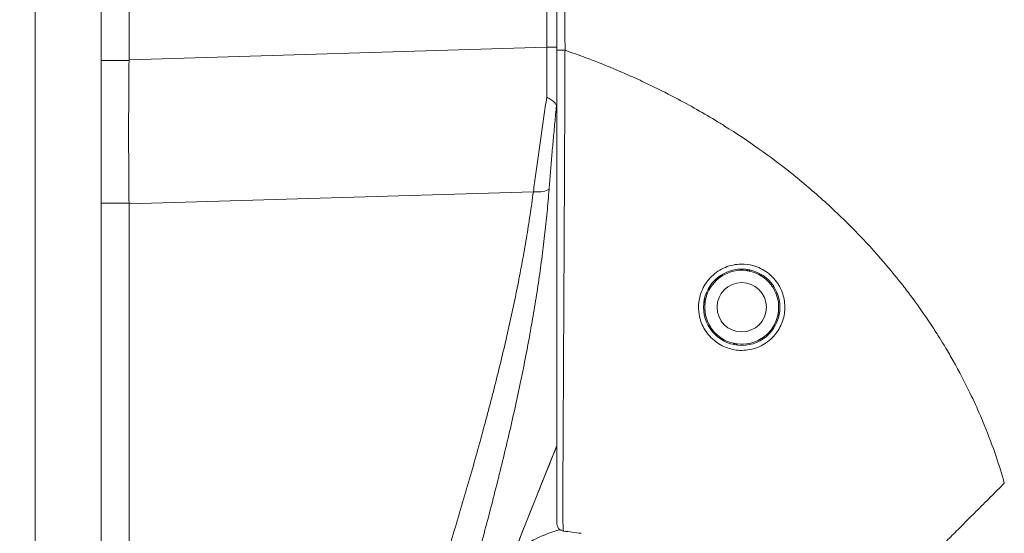
# Model space of a CAD drawing. Units: inches. Extents: x 5 to 232, y 4 to 136.
# Drawn here: x 20 to 22, y 82 to 83 of the extents above; entities that cross this region are included whole.
import ezdxf

# ---------------------------------------------------------------- set-up
doc = ezdxf.new("R2010")
doc.units = ezdxf.units.IN
doc.header["$LTSCALE"] = 14
doc.header["$MEASUREMENT"] = 0
for name, color, linetype, lineweight in [('Dimension (ANSI)', 7, 'Continuous', 5), ('Visible (ANSI)', 7, 'Continuous', 5), ('Visible Narrow (ANSI)', 7, 'Continuous', 5)]:
    doc.layers.add(name, color=color, linetype=linetype, lineweight=lineweight)
doc.styles.add('TAHOMA', font='tahoma.ttf')
doc.dimstyles.new('Default (ANSI)', dxfattribs={"dimscale": 14, "dimtxt": 0.07, "dimasz": 0.098425, "dimexe": 0.125, "dimexo": 0.0625, "dimgap": 0.031496, "dimtad": 0, "dimtih": 1, "dimtoh": 1, "dimrnd": 1e-08, "dimzin": 0, "dimdsep": 46, "dimtxsty": 'TAHOMA', "dimcen": 0.09, "dimdle": 0.393701, "dimclrd": 256, "dimclre": 256, "dimclrt": 256, "dimadec": 0, "dimazin": 0, "dimtfac": 1, "dimtofl": 0, "dimtmove": 0, "dimatfit": 3, "dimfxl": 1, "dimtolj": 1, "dimtzin": 0, "dimlwd": -1, "dimlwe": -1, "dimarcsym": 0})

# ---------------------------------------------------------------- blocks, each defined once
blk = doc.blocks.new('*D13')
at = {"layer": 'Defpoints', "color": 0, "transparency": 16777216}
for p in [(20.1839, 98.3089), (32.2203, 98.3089), (20.1839, 68.5589)]:
    blk.add_point(p, dxfattribs=at)
at = {"layer": 'Dimension (ANSI)', "transparency": 16777216}
for p, q in [((21.0589, 98.3089), (33.9703, 98.3089)), ((32.2203, 96.9309), (32.2203, 86.1749)), ((32.2203, 69.9368), (32.2203, 80.6929)), ((21.0589, 68.5589), (33.9703, 68.5589))]:
    blk.add_line(p, q, dxfattribs=at)
for points in [[(31.9906, 96.9309), (32.4499, 96.9309), (32.2203, 98.3089)], [(31.9906, 69.9368), (32.4499, 69.9368), (32.2203, 68.5589)]]:
    blk.add_solid(points, dxfattribs=at)
at = {"layer": 'Dimension (ANSI)', "transparency": 16777216, "insert": (32.2203, 83.4339), "char_height": 0.98, "attachment_point": 5, "style": 'TAHOMA'}
blk.add_mtext('\\A1;\\fTahoma|b0|i0;\\H0.9800;29.75\\P\\fTahoma|b0|i0;\\H0.9800;LID HEIGHT\\P\\fTahoma|b0|i0;\\H0.9800;(2 PL.)', dxfattribs=at)
blk = doc.blocks.new('*D19')
at = {"layer": 'Defpoints', "color": 0, "transparency": 16777216}
for p in [(19.9341, 96.4359), (19.8126, 70.4354), (24.6748, 70.4354)]:
    blk.add_point(p, dxfattribs=at)
at = {"layer": 'Dimension (ANSI)', "transparency": 16777216}
for p, q in [((20.8091, 96.4359), (26.4248, 96.4359)), ((24.6748, 95.0579), (24.6748, 85.1935)), ((24.6748, 71.8134), (24.6748, 81.6778)), ((20.6876, 70.4354), (26.4248, 70.4354))]:
    blk.add_line(p, q, dxfattribs=at)
for points in [[(24.4451, 95.0579), (24.9045, 95.0579), (24.6748, 96.4359)], [(24.4451, 71.8134), (24.9045, 71.8134), (24.6748, 70.4354)]]:
    blk.add_solid(points, dxfattribs=at)
at = {"layer": 'Dimension (ANSI)', "transparency": 16777216, "insert": (24.6748, 83.4357), "char_height": 0.98, "attachment_point": 5, "style": 'TAHOMA'}
blk.add_mtext('\\A1;\\fTahoma|b0|i0;\\H0.9800;26.00\\P\\fTahoma|b0|i0;\\H0.9800;TYP.', dxfattribs=at)

msp = doc.modelspace()

# ---------------------------------------------------------------- linework, layer by layer
at = {"layer": 'Visible (ANSI)'}
for p, q in [((20.28912, 98.20363), (20.28912, 68.66413)), ((20.33378, 84.22417), (20.33378, 83.16012)), ((21.01747, 84.079), (21.01747, 83.17534)), ((21.01747, 83.17534), (21.01747, 82.41869)), ((20.33378, 82.92957), (20.33378, 81.52517)), ((21.32, 82.82319), (21.32236, 82.82485)), ((21.32431, 82.8245), (21.32596, 82.82214)), ((21.27643, 82.81116), (21.27693, 82.814)), ((21.27855, 82.81513), (21.28139, 82.81463)), ((21.35931, 82.8009), (21.36215, 82.8004)), ((21.36329, 82.79877), (21.36279, 82.79593)), ((21.25413, 82.77184), (21.25248, 82.7742)), ((21.25282, 82.77616), (21.25519, 82.77781)), ((21.37135, 82.75733), (21.373, 82.75497)), ((21.37266, 82.75302), (21.3703, 82.75136)), ((21.26219, 82.7304), (21.26269, 82.73324)), ((21.26617, 82.72827), (21.26333, 82.72877)), ((21.34693, 82.71404), (21.34409, 82.71454)), ((21.34905, 82.71801), (21.34855, 82.71518)), ((21.30117, 82.70467), (21.29952, 82.70703)), ((21.30549, 82.70598), (21.30313, 82.70432))]:
    msp.add_line(p, q, dxfattribs=at)
for radius in [0.06102, 0.03937]:
    msp.add_circle((21.31274, 82.76459), radius, dxfattribs=at)
for centre, radius, start, end in [((21.31274, 82.76459), 0.05906, 82.9446, 122.06145), ((21.31274, 82.76459), 0.05906, 77.06145, 82.9446), ((21.31274, 82.76459), 0.05906, 37.9446, 77.06145), ((21.31274, 82.76459), 0.05906, 127.9446, 167.06145), ((21.31274, 82.76459), 0.05906, 122.06145, 127.9446), ((21.31274, 82.76459), 0.05906, 32.06145, 37.9446), ((21.31274, 82.76459), 0.05906, 352.9446, 32.06145), ((21.31274, 82.76459), 0.05906, 172.9446, 212.06145), ((21.31274, 82.76459), 0.05906, 167.06145, 172.9446), ((21.31274, 82.76459), 0.05906, 347.06145, 352.9446), ((21.31274, 82.76459), 0.05906, 307.9446, 347.06145), ((21.31274, 82.76459), 0.05906, 212.06145, 217.9446), ((21.31274, 82.76459), 0.05906, 217.9446, 257.06145), ((21.31274, 82.76459), 0.05906, 262.9446, 302.06145), ((21.31274, 82.76459), 0.05906, 302.06145, 307.9446), ((21.31274, 82.76459), 0.05906, 257.06145, 262.9446), ((21.02928, 82.41869), 0.01181, 180, 263.67079)]:
    msp.add_arc(centre, radius, start, end, dxfattribs=at)
msp.add_ellipse((20.92123, 81.44435), major_axis=(0.77027, -0.58727), ratio=0.9998533, start_param=2.0823738, end_param=2.1116955, dxfattribs=at)
for points, knots in [([(20.33377, 83.15878), (20.33335, 83.1201), (20.33314, 83.08143), (20.33314, 83.00493), (20.33335, 82.96735), (20.33377, 82.93083)], [-0.58964435, -0.58964435, -0.58964435, -0.58964435, -0.29484491, -0.29484491, -0.000001, -0.000001, -0.000001, -0.000001]), ([(21.01673, 83.08665), (21.01631, 83.08808), (21.0157, 83.08938), (21.01485, 83.09058), (21.01455, 83.09101), (21.01421, 83.09143), (21.01385, 83.09184), (21.01248, 83.09339), (21.01065, 83.09481), (21.0085, 83.09616), (21.00635, 83.09751), (21.00387, 83.09878), (21.00124, 83.10008)], [0, 0, 0, 0, 0.2457782, 0.2457782, 0.2457782, 0.3333333, 0.3333333, 0.3333333, 0.6666667, 0.6666667, 0.6666667, 1, 1, 1, 1]), ([(21.01673, 83.08665), (21.01704, 83.08558), (21.01722, 83.08361), (21.01744, 83.079), (21.01747, 83.07643), (21.01747, 83.07412)], [-0.039763886, -0.039763886, -0.039763886, -0.039763886, -0.019191807, -0.019191807, -0.000000999, -0.000000999, -0.000000999, -0.000000999]), ([(21.31274, 82.69569), (21.30496, 82.69569), (21.29719, 82.69701), (21.2822, 82.70231), (21.27525, 82.70625), (21.26216, 82.71694), (21.25651, 82.72384), (21.24864, 82.73819), (21.24613, 82.74543), (21.24371, 82.75944), (21.24354, 82.76616), (21.24517, 82.77977), (21.24708, 82.78663), (21.2535, 82.80074), (21.25837, 82.80777), (21.27082, 82.81996), (21.2783, 82.82494), (21.29462, 82.83161), (21.30315, 82.83336), (21.31183, 82.83348), (21.31821, 82.83356), (21.32457, 82.83276), (21.33911, 82.82883), (21.34696, 82.825), (21.36125, 82.81437), (21.36741, 82.80749), (21.3762, 82.79264), (21.37905, 82.78497), (21.38189, 82.7695), (21.382, 82.76183), (21.37974, 82.74679), (21.37736, 82.73951), (21.37014, 82.72564), (21.3652, 82.7192), (21.35301, 82.70805), (21.34572, 82.70349), (21.32989, 82.69733), (21.32147, 82.6957), (21.31282, 82.69569), (21.31278, 82.69569), (21.31274, 82.69569)], [-0.5718836, -0.5718836, -0.5718836, -0.5718836, -0.5118787, -0.5118787, -0.4506332, -0.4506332, -0.3803686, -0.3803686, -0.317838, -0.317838, -0.2622641, -0.2622641, -0.2039489, -0.2039489, -0.1357048, -0.1357048, -0.0661527, -0.0661527, 0, 0, 0, 0.048653, 0.048653, 0.1149845, 0.1149845, 0.1859463, 0.1859463, 0.249876, 0.249876, 0.31057, 0.31057, 0.3718039, 0.3718039, 0.4368299, 0.4368299, 0.504985, 0.504985, 0.5713983, 0.5713983, 0.5716876, 0.5716876, 0.5716876, 0.5716876])]:
    msp.add_open_spline(points, degree=3, knots=knots, dxfattribs=at)
for points in [[(20.33377, 83.15878), (20.33377, 83.15923), (20.33378, 83.15967), (20.33378, 83.16012)], [(20.33378, 82.92957), (20.33378, 82.92999), (20.33377, 82.93041), (20.33377, 82.93083)], [(21.01747, 82.54348), (20.94308, 82.35912), (20.87136, 82.17364), (20.80303, 81.98694)]]:
    msp.add_open_spline(points, degree=3, dxfattribs=at)
at = {"layer": 'Visible Narrow (ANSI)'}
for p, q in [((20.18387, 68.64393), (20.18387, 98.22383)), ((21.0012, 84.10649), (21.0012, 83.18012)), ((21.0012, 83.18012), (20.33378, 83.16012)), ((21.0012, 83.18012), (21.01747, 83.18012)), ((20.28912, 83.15878), (20.33377, 83.15878)), ((20.97986, 82.94893), (20.33378, 82.92957)), ((20.28912, 82.93083), (20.33377, 82.93083)), ((21.28333, 82.8158), (21.27956, 82.8158)), ((21.34593, 82.8158), (21.34215, 82.8158)), ((21.25842, 82.78776), (21.25629, 82.78776)), ((21.36919, 82.78776), (21.36706, 82.78776))]:
    msp.add_line(p, q, dxfattribs=at)
msp.add_arc((21.08257, 82.19093), 0.22638, 105.43494, 125.7903, dxfattribs=at)
for centre, major_axis, ratio, start_param, end_param in [((20.99788, 83.18021), (0.00056, -0.69857), 0.004749, 1.4558322, 1.5706663), ((21.02928, 83.17534), (-0.01181, 0), 0.0079179, 0, 1.6647909), ((20.97438, 82.96195), (0.03298, -0.00496), 0.3706165, 4.9348799, 5.9542406), ((21.02928, 82.41869), (-0.01181, 0), 0.9997817, 0, 1.4603547)]:
    msp.add_ellipse(centre, major_axis=major_axis, ratio=ratio, start_param=start_param, end_param=end_param, dxfattribs=at)
for points, knots in [([(21.02975, 84.07899), (21.02975, 84.05961), (21.02975, 84.04079), (21.02975, 84.0224), (21.02976, 84.00195), (21.02976, 83.98202), (21.02976, 83.96246), (21.02977, 83.94486), (21.02977, 83.92755), (21.02978, 83.91042), (21.02979, 83.89399), (21.0298, 83.87774), (21.02981, 83.86155), (21.02981, 83.85188), (21.02982, 83.84224), (21.02982, 83.8326), (21.02982, 83.82681), (21.02983, 83.82101), (21.02983, 83.81522), (21.02983, 83.80039), (21.02984, 83.78557), (21.02985, 83.77081), (21.02986, 83.74201), (21.02988, 83.71348), (21.02991, 83.68542), (21.02993, 83.65769), (21.02995, 83.63038), (21.02997, 83.60379), (21.02997, 83.60277), (21.02997, 83.60174), (21.02997, 83.60072), (21.02999, 83.57044), (21.03002, 83.54115), (21.03004, 83.51207), (21.03005, 83.49629), (21.03007, 83.48057), (21.03008, 83.46483), (21.0301, 83.44824), (21.03011, 83.43161), (21.03013, 83.41487), (21.03013, 83.40768), (21.03014, 83.40047), (21.03015, 83.39323), (21.03016, 83.38274), (21.03017, 83.3722), (21.03018, 83.36159), (21.0302, 83.34269), (21.03022, 83.3236), (21.03025, 83.30437), (21.03027, 83.28252), (21.03029, 83.26049), (21.03032, 83.23839), (21.03034, 83.21736), (21.03036, 83.19626), (21.03039, 83.17525)], [0, 0, 0, 0, 0.0538109, 0.0538109, 0.0538109, 0.1136642, 0.1136642, 0.1136642, 0.1675094, 0.1675094, 0.1675094, 0.2191473, 0.2191473, 0.2191473, 0.25, 0.25, 0.25, 0.2685284, 0.2685284, 0.2685284, 0.3159472, 0.3159472, 0.3159472, 0.4085039, 0.4085039, 0.4085039, 0.5, 0.5, 0.5, 0.5035287, 0.5035287, 0.5035287, 0.6079559, 0.6079559, 0.6079559, 0.6646317, 0.6646317, 0.6646317, 0.7243655, 0.7243655, 0.7243655, 0.75, 0.75, 0.75, 0.7871081, 0.7871081, 0.7871081, 0.8532556, 0.8532556, 0.8532556, 0.9284313, 0.9284313, 0.9284313, 1, 1, 1, 1]), ([(21.03039, 83.17525), (21.03035, 83.1663), (21.03032, 83.15691), (21.03028, 83.14696), (21.03024, 83.137), (21.0302, 83.12646), (21.03016, 83.11593), (21.03016, 83.1156), (21.03016, 83.11527), (21.03015, 83.11494), (21.03011, 83.10474), (21.03007, 83.09454), (21.03003, 83.08433), (21.03003, 83.08377), (21.03003, 83.08322), (21.03002, 83.08267), (21.02998, 83.07268), (21.02994, 83.06267), (21.0299, 83.05269), (21.02989, 83.05192), (21.02989, 83.05115), (21.02989, 83.05038), (21.02984, 83.04062), (21.0298, 83.0309), (21.02976, 83.02133), (21.02975, 83.02036), (21.02975, 83.01938), (21.02975, 83.01841), (21.0297, 83.00909), (21.02966, 82.9999), (21.02962, 82.99052), (21.02961, 82.98932), (21.02961, 82.98811), (21.0296, 82.9869), (21.02956, 82.97769), (21.02952, 82.96827), (21.02947, 82.95842), (21.02946, 82.95692), (21.02946, 82.9554), (21.02945, 82.95388), (21.0294, 82.94412), (21.02936, 82.93398), (21.02931, 82.92374), (21.0293, 82.92189), (21.02929, 82.92003), (21.02928, 82.91818), (21.02923, 82.90814), (21.02918, 82.898), (21.02913, 82.88777), (21.02912, 82.88561), (21.02911, 82.88346), (21.0291, 82.8813), (21.02905, 82.87128), (21.02899, 82.86118), (21.02894, 82.85103), (21.02893, 82.84859), (21.02892, 82.84614), (21.0289, 82.84369), (21.02885, 82.83378), (21.0288, 82.82382), (21.02875, 82.81384), (21.02873, 82.81112), (21.02872, 82.8084), (21.02871, 82.80568), (21.02865, 82.79595), (21.0286, 82.78622), (21.02855, 82.77654), (21.02853, 82.77356), (21.02852, 82.77059), (21.0285, 82.76762), (21.02845, 82.75823), (21.0284, 82.74886), (21.02835, 82.73942), (21.02833, 82.73623), (21.02832, 82.73304), (21.0283, 82.72986), (21.02825, 82.72062), (21.0282, 82.71147), (21.02815, 82.70281), (21.02814, 82.69953), (21.02812, 82.69632), (21.0281, 82.69318), (21.02806, 82.68517), (21.02802, 82.67762), (21.02798, 82.67054), (21.02797, 82.66754), (21.02795, 82.66463), (21.02794, 82.66179), (21.0279, 82.65529), (21.02787, 82.6492), (21.02784, 82.64341), (21.02783, 82.64071), (21.02782, 82.63808), (21.0278, 82.6355), (21.02778, 82.63014), (21.02775, 82.62504), (21.02773, 82.62012), (21.02772, 82.6176), (21.02771, 82.61513), (21.02769, 82.6127), (21.02767, 82.60809), (21.02765, 82.60362), (21.02763, 82.59923), (21.02762, 82.59678), (21.02761, 82.59436), (21.0276, 82.59196), (21.02758, 82.58778), (21.02756, 82.58366), (21.02754, 82.57959), (21.02753, 82.57711), (21.02752, 82.57465), (21.02751, 82.57221), (21.02749, 82.56831), (21.02747, 82.56445), (21.02746, 82.56062), (21.02744, 82.55807), (21.02743, 82.55554), (21.02742, 82.55302), (21.0274, 82.54935), (21.02738, 82.54569), (21.02735, 82.54202), (21.02734, 82.53939), (21.02732, 82.53676), (21.0273, 82.53413), (21.02728, 82.53055), (21.02725, 82.52698), (21.02722, 82.52345), (21.0272, 82.52072), (21.02718, 82.51802), (21.02716, 82.51538), (21.02713, 82.51205), (21.0271, 82.50882), (21.02707, 82.50574), (21.02705, 82.50313), (21.02703, 82.50063), (21.02701, 82.49824), (21.02699, 82.49558), (21.02697, 82.49305), (21.02695, 82.49065), (21.02693, 82.48843), (21.02692, 82.48632), (21.0269, 82.4843), (21.02689, 82.4822), (21.02687, 82.48021), (21.02686, 82.4783), (21.02685, 82.4764), (21.02684, 82.47459), (21.02683, 82.47287), (21.02682, 82.47122), (21.02681, 82.46964), (21.0268, 82.46814), (21.02679, 82.4665), (21.02679, 82.46495), (21.02678, 82.46347), (21.02677, 82.46217), (21.02677, 82.46092), (21.02676, 82.45973), (21.02676, 82.45832), (21.02675, 82.45698), (21.02675, 82.4557), (21.02675, 82.45467), (21.02674, 82.45368), (21.02674, 82.45273), (21.02674, 82.4515), (21.02674, 82.45034), (21.02674, 82.44923), (21.02674, 82.4484), (21.02674, 82.4476), (21.02674, 82.44682), (21.02674, 82.44574), (21.02674, 82.4447), (21.02675, 82.4437), (21.02675, 82.44302), (21.02675, 82.44235), (21.02676, 82.4417), (21.02676, 82.44072), (21.02677, 82.43976), (21.02678, 82.43883), (21.02678, 82.43825), (21.02679, 82.43768), (21.0268, 82.43711), (21.02681, 82.43618), (21.02682, 82.43526), (21.02683, 82.43435), (21.02684, 82.43383), (21.02685, 82.43331), (21.02686, 82.4328), (21.02687, 82.43187), (21.02689, 82.43093), (21.0269, 82.42999), (21.02691, 82.4295), (21.02692, 82.429), (21.02693, 82.42849), (21.02695, 82.42752), (21.02697, 82.42654), (21.02699, 82.42558), (21.027, 82.42511), (21.02701, 82.42464), (21.02703, 82.42418), (21.02705, 82.42321), (21.02707, 82.42227), (21.0271, 82.42139), (21.02711, 82.42101), (21.02712, 82.42065), (21.02713, 82.4203), (21.02715, 82.41946), (21.02717, 82.41869), (21.0272, 82.41798), (21.02721, 82.41771), (21.02721, 82.41745), (21.02722, 82.41719), (21.02725, 82.41652), (21.02727, 82.41591), (21.02729, 82.41536), (21.0273, 82.41516), (21.02731, 82.41498), (21.02731, 82.41479), (21.02733, 82.41426), (21.02736, 82.41378), (21.02738, 82.41335), (21.02738, 82.41321), (21.02739, 82.41307), (21.0274, 82.41294), (21.02742, 82.41252), (21.02744, 82.41214), (21.02746, 82.41179), (21.02746, 82.4117), (21.02747, 82.4116), (21.02747, 82.41151), (21.02749, 82.41117), (21.02751, 82.41087), (21.02753, 82.4106), (21.02753, 82.41053), (21.02754, 82.41046), (21.02754, 82.4104), (21.02756, 82.41013), (21.02758, 82.40989), (21.02759, 82.40967), (21.0276, 82.40962), (21.0276, 82.40958), (21.02761, 82.40953), (21.02762, 82.40932), (21.02764, 82.40913), (21.02766, 82.40895), (21.02766, 82.40892), (21.02766, 82.40889), (21.02767, 82.40886), (21.02768, 82.40868), (21.0277, 82.40853), (21.02772, 82.40839), (21.02772, 82.40837), (21.02772, 82.40834), (21.02772, 82.40832), (21.02774, 82.40818), (21.02775, 82.40806), (21.02777, 82.40794), (21.02777, 82.40793), (21.02777, 82.40791), (21.02778, 82.4079), (21.02779, 82.40779), (21.02781, 82.40768), (21.02782, 82.40759), (21.02783, 82.40758), (21.02783, 82.40757), (21.02783, 82.40756), (21.02784, 82.40747), (21.02786, 82.40739), (21.02788, 82.40732), (21.02788, 82.40731), (21.02788, 82.4073), (21.02788, 82.4073), (21.0279, 82.40722), (21.02791, 82.40715), (21.02793, 82.4071), (21.02794, 82.40704), (21.02796, 82.40699), (21.02798, 82.40695)], [0, 0, 0, 0, 0.0208333, 0.0208333, 0.0208333, 0.0416667, 0.0416667, 0.0416667, 0.0423191, 0.0423191, 0.0423191, 0.0625, 0.0625, 0.0625, 0.0635912, 0.0635912, 0.0635912, 0.0833333, 0.0833333, 0.0833333, 0.0848539, 0.0848539, 0.0848539, 0.1041667, 0.1041667, 0.1041667, 0.1061387, 0.1061387, 0.1061387, 0.125, 0.125, 0.125, 0.1274149, 0.1274149, 0.1274149, 0.1458333, 0.1458333, 0.1458333, 0.1486443, 0.1486443, 0.1486443, 0.1666667, 0.1666667, 0.1666667, 0.1699201, 0.1699201, 0.1699201, 0.1875, 0.1875, 0.1875, 0.1911932, 0.1911932, 0.1911932, 0.2083333, 0.2083333, 0.2083333, 0.2124595, 0.2124595, 0.2124595, 0.2291667, 0.2291667, 0.2291667, 0.2337226, 0.2337226, 0.2337226, 0.25, 0.25, 0.25, 0.2550087, 0.2550087, 0.2550087, 0.2708333, 0.2708333, 0.2708333, 0.2761709, 0.2761709, 0.2761709, 0.2916667, 0.2916667, 0.2916667, 0.2975327, 0.2975327, 0.2975327, 0.3125, 0.3125, 0.3125, 0.3188338, 0.3188338, 0.3188338, 0.3333333, 0.3333333, 0.3333333, 0.3400924, 0.3400924, 0.3400924, 0.3541667, 0.3541667, 0.3541667, 0.3613614, 0.3613614, 0.3613614, 0.375, 0.375, 0.375, 0.3826053, 0.3826053, 0.3826053, 0.3958333, 0.3958333, 0.3958333, 0.4038682, 0.4038682, 0.4038682, 0.4166667, 0.4166667, 0.4166667, 0.4251641, 0.4251641, 0.4251641, 0.4375, 0.4375, 0.4375, 0.4463376, 0.4463376, 0.4463376, 0.4583333, 0.4583333, 0.4583333, 0.467563, 0.467563, 0.467563, 0.4791667, 0.4791667, 0.4791667, 0.4890138, 0.4890138, 0.4890138, 0.5, 0.5, 0.5, 0.5101944, 0.5101944, 0.5101944, 0.5208333, 0.5208333, 0.5208333, 0.5314745, 0.5314745, 0.5314745, 0.5416667, 0.5416667, 0.5416667, 0.5527415, 0.5527415, 0.5527415, 0.5625, 0.5625, 0.5625, 0.5740206, 0.5740206, 0.5740206, 0.5833333, 0.5833333, 0.5833333, 0.5952857, 0.5952857, 0.5952857, 0.6041667, 0.6041667, 0.6041667, 0.6165588, 0.6165588, 0.6165588, 0.625, 0.625, 0.625, 0.63784, 0.63784, 0.63784, 0.6458333, 0.6458333, 0.6458333, 0.6591182, 0.6591182, 0.6591182, 0.6666667, 0.6666667, 0.6666667, 0.6802882, 0.6802882, 0.6802882, 0.6875, 0.6875, 0.6875, 0.7014455, 0.7014455, 0.7014455, 0.7083333, 0.7083333, 0.7083333, 0.7229345, 0.7229345, 0.7229345, 0.7291667, 0.7291667, 0.7291667, 0.7441758, 0.7441758, 0.7441758, 0.75, 0.75, 0.75, 0.7654112, 0.7654112, 0.7654112, 0.7708333, 0.7708333, 0.7708333, 0.7866705, 0.7866705, 0.7866705, 0.7916667, 0.7916667, 0.7916667, 0.8079403, 0.8079403, 0.8079403, 0.8125, 0.8125, 0.8125, 0.8292079, 0.8292079, 0.8292079, 0.8333333, 0.8333333, 0.8333333, 0.8504758, 0.8504758, 0.8504758, 0.8541667, 0.8541667, 0.8541667, 0.8717439, 0.8717439, 0.8717439, 0.875, 0.875, 0.875, 0.8930094, 0.8930094, 0.8930094, 0.8958333, 0.8958333, 0.8958333, 0.9142631, 0.9142631, 0.9142631, 0.9166667, 0.9166667, 0.9166667, 0.9355389, 0.9355389, 0.9355389, 0.9375, 0.9375, 0.9375, 0.956809, 0.956809, 0.956809, 0.9583333, 0.9583333, 0.9583333, 0.9791667, 0.9791667, 0.9791667, 1, 1, 1, 1]), ([(21.73233, 82.48339), (21.72837, 82.49755), (21.724, 82.51176), (21.71918, 82.52606), (21.71352, 82.54282), (21.70725, 82.5597), (21.70025, 82.57675), (21.69833, 82.58145), (21.69634, 82.58616), (21.6943, 82.59089), (21.68902, 82.60313), (21.68338, 82.61547), (21.67741, 82.62779), (21.66907, 82.645), (21.66007, 82.66219), (21.65059, 82.67902), (21.64661, 82.68608), (21.64255, 82.69308), (21.63842, 82.7), (21.63231, 82.71023), (21.62604, 82.72028), (21.61961, 82.73016), (21.60829, 82.74757), (21.5965, 82.76445), (21.58432, 82.78086), (21.57962, 82.78719), (21.57487, 82.79345), (21.57005, 82.79964), (21.56181, 82.81024), (21.55339, 82.82065), (21.5447, 82.83095), (21.53082, 82.84742), (21.51626, 82.86363), (21.50056, 82.87994), (21.49702, 82.88361), (21.49342, 82.88729), (21.48976, 82.89098), (21.47769, 82.90311), (21.46497, 82.91536), (21.45181, 82.92744), (21.4346, 82.94324), (21.41663, 82.95874), (21.39859, 82.97341), (21.39601, 82.97551), (21.39343, 82.97759), (21.39085, 82.97965), (21.37425, 82.99291), (21.35762, 83.00538), (21.34076, 83.0173), (21.32265, 83.03012), (21.30428, 83.04231), (21.2853, 83.05417), (21.28296, 83.05562), (21.28062, 83.05708), (21.27827, 83.05852), (21.25678, 83.07174), (21.23452, 83.08453), (21.21125, 83.0969), (21.19706, 83.10444), (21.18249, 83.11183), (21.16748, 83.11904), (21.15839, 83.12341), (21.14915, 83.12772), (21.13975, 83.13195), (21.1155, 83.14289), (21.0902, 83.15336), (21.06387, 83.16323), (21.05289, 83.16734), (21.04172, 83.17135), (21.03039, 83.17525)], [0, 0, 0, 0, 0.0501039, 0.0501039, 0.0501039, 0.1088129, 0.1088129, 0.1088129, 0.125, 0.125, 0.125, 0.1668994, 0.1668994, 0.1668994, 0.2254516, 0.2254516, 0.2254516, 0.25, 0.25, 0.25, 0.2863167, 0.2863167, 0.2863167, 0.3503235, 0.3503235, 0.3503235, 0.375, 0.375, 0.375, 0.417247, 0.417247, 0.417247, 0.4847815, 0.4847815, 0.4847815, 0.5, 0.5, 0.5, 0.5501066, 0.5501066, 0.5501066, 0.6156335, 0.6156335, 0.6156335, 0.625, 0.625, 0.625, 0.6852629, 0.6852629, 0.6852629, 0.75, 0.75, 0.75, 0.7579553, 0.7579553, 0.7579553, 0.8306536, 0.8306536, 0.8306536, 0.875, 0.875, 0.875, 0.9018373, 0.9018373, 0.9018373, 0.9710926, 0.9710926, 0.9710926, 1, 1, 1, 1]), ([(21.01673, 83.08665), (21.01583, 83.07745), (21.01408, 83.05915), (21.01159, 83.03206), (21.00924, 83.00535), (21.00704, 82.97906), (21.00566, 82.96183), (21.00499, 82.9533)], [0.00000002, 0.00000002, 0.00000002, 0.00000002, 0.2, 0.4, 0.6, 0.8, 1, 1, 1, 1]), ([(20.97986, 82.94893), (20.97822, 82.93667), (20.97646, 82.92438), (20.9746, 82.91205), (20.97273, 82.89972), (20.97076, 82.88736), (20.96868, 82.87495), (20.96659, 82.86255), (20.9644, 82.8501), (20.9621, 82.8376), (20.9598, 82.82511), (20.9574, 82.81256), (20.95488, 82.79995), (20.95237, 82.78735), (20.94975, 82.77468), (20.94703, 82.76195), (20.94431, 82.74921), (20.94149, 82.7364), (20.93856, 82.72351), (20.93563, 82.71062), (20.9326, 82.69765), (20.92946, 82.68459), (20.92632, 82.67152), (20.92309, 82.65836), (20.91975, 82.64509), (20.9164, 82.63182), (20.91296, 82.61844), (20.90942, 82.60493), (20.90587, 82.59143), (20.90222, 82.5778), (20.89847, 82.56404), (20.89472, 82.55027), (20.89086, 82.53636), (20.8869, 82.5223), (20.88294, 82.50823), (20.87887, 82.49401), (20.8747, 82.47961), (20.87053, 82.46521), (20.86625, 82.45063), (20.86187, 82.43586), (20.85748, 82.42109), (20.85299, 82.40612), (20.84838, 82.39094), (20.84378, 82.37576), (20.83906, 82.36036), (20.83423, 82.34472), (20.8294, 82.32907), (20.82446, 82.31319), (20.81941, 82.29705), (20.81435, 82.28091), (20.80917, 82.2645), (20.80388, 82.2478), (20.79859, 82.23111), (20.79317, 82.21412), (20.78764, 82.19681), (20.7821, 82.17951), (20.77644, 82.16189), (20.77065, 82.14392), (20.76486, 82.12595), (20.75895, 82.10763), (20.7529, 82.08893), (20.74686, 82.07023), (20.74068, 82.05115), (20.73437, 82.03166), (20.72806, 82.01216), (20.72161, 81.99225), (20.71502, 81.97188), (20.70843, 81.95152), (20.7017, 81.93069), (20.69483, 81.90937), (20.68796, 81.88805), (20.68094, 81.86622), (20.67378, 81.84387), (20.66661, 81.82152), (20.65931, 81.79864), (20.65184, 81.77511), (20.64436, 81.75158), (20.63672, 81.72739), (20.62892, 81.70259)], [0, 0, 0, 0, 0.0384615, 0.0384615, 0.0384615, 0.0769231, 0.0769231, 0.0769231, 0.1153846, 0.1153846, 0.1153846, 0.1538462, 0.1538462, 0.1538462, 0.1923077, 0.1923077, 0.1923077, 0.2307692, 0.2307692, 0.2307692, 0.2692308, 0.2692308, 0.2692308, 0.3076923, 0.3076923, 0.3076923, 0.3461538, 0.3461538, 0.3461538, 0.3846154, 0.3846154, 0.3846154, 0.4230769, 0.4230769, 0.4230769, 0.4615385, 0.4615385, 0.4615385, 0.5, 0.5, 0.5, 0.5384615, 0.5384615, 0.5384615, 0.5769231, 0.5769231, 0.5769231, 0.6153846, 0.6153846, 0.6153846, 0.6538462, 0.6538462, 0.6538462, 0.6923077, 0.6923077, 0.6923077, 0.7307692, 0.7307692, 0.7307692, 0.7692308, 0.7692308, 0.7692308, 0.8076923, 0.8076923, 0.8076923, 0.8461538, 0.8461538, 0.8461538, 0.8846154, 0.8846154, 0.8846154, 0.9230769, 0.9230769, 0.9230769, 0.9615385, 0.9615385, 0.9615385, 1, 1, 1, 1]), ([(21.00499, 82.9533), (21.00404, 82.941), (21.00296, 82.92868), (21.00176, 82.9163), (21.00057, 82.90393), (20.99925, 82.89151), (20.99782, 82.87904), (20.99639, 82.86657), (20.99484, 82.85405), (20.99318, 82.84148), (20.99152, 82.82891), (20.98975, 82.81628), (20.98786, 82.80358), (20.98597, 82.79089), (20.98397, 82.77813), (20.98185, 82.7653), (20.97974, 82.75247), (20.97752, 82.73956), (20.97518, 82.72658), (20.97285, 82.71359), (20.9704, 82.70051), (20.96785, 82.68735), (20.96529, 82.67418), (20.96263, 82.66091), (20.95985, 82.64754), (20.95708, 82.63417), (20.9542, 82.62068), (20.9512, 82.60708), (20.94821, 82.59348), (20.94511, 82.57975), (20.9419, 82.56588), (20.93868, 82.55202), (20.93536, 82.53801), (20.93192, 82.52385), (20.92849, 82.50969), (20.92494, 82.49538), (20.92128, 82.48089), (20.91762, 82.46641), (20.91385, 82.45175), (20.90996, 82.43689), (20.90607, 82.42204), (20.90206, 82.407), (20.89794, 82.39174), (20.89381, 82.37648), (20.88957, 82.36101), (20.8852, 82.34531), (20.88083, 82.3296), (20.87635, 82.31366), (20.87173, 82.29746), (20.86711, 82.28126), (20.86237, 82.26481), (20.8575, 82.24807), (20.85263, 82.23132), (20.84762, 82.2143), (20.84248, 82.19696), (20.83734, 82.17962), (20.83207, 82.16198), (20.82665, 82.14398), (20.82123, 82.12599), (20.81567, 82.10766), (20.80997, 82.08895), (20.80426, 82.07025), (20.79841, 82.05116), (20.7924, 82.03167), (20.78639, 82.01218), (20.78022, 81.99228), (20.7739, 81.97193), (20.76758, 81.95158), (20.76109, 81.93078), (20.75443, 81.90949), (20.74778, 81.8882), (20.74095, 81.86641), (20.73395, 81.8441), (20.72695, 81.8218), (20.71978, 81.79897), (20.71241, 81.7755), (20.70503, 81.75202), (20.69745, 81.7279), (20.68969, 81.70317)], [0, 0, 0, 0, 0.0384615, 0.0384615, 0.0384615, 0.0769231, 0.0769231, 0.0769231, 0.1153846, 0.1153846, 0.1153846, 0.1538462, 0.1538462, 0.1538462, 0.1923077, 0.1923077, 0.1923077, 0.2307692, 0.2307692, 0.2307692, 0.2692308, 0.2692308, 0.2692308, 0.3076923, 0.3076923, 0.3076923, 0.3461538, 0.3461538, 0.3461538, 0.3846154, 0.3846154, 0.3846154, 0.4230769, 0.4230769, 0.4230769, 0.4615385, 0.4615385, 0.4615385, 0.5, 0.5, 0.5, 0.5384615, 0.5384615, 0.5384615, 0.5769231, 0.5769231, 0.5769231, 0.6153846, 0.6153846, 0.6153846, 0.6538462, 0.6538462, 0.6538462, 0.6923077, 0.6923077, 0.6923077, 0.7307692, 0.7307692, 0.7307692, 0.7692308, 0.7692308, 0.7692308, 0.8076923, 0.8076923, 0.8076923, 0.8461538, 0.8461538, 0.8461538, 0.8846154, 0.8846154, 0.8846154, 0.9230769, 0.9230769, 0.9230769, 0.9615385, 0.9615385, 0.9615385, 1, 1, 1, 1]), ([(20.80264, 81.9859), (20.82232, 82.0397), (20.86093, 82.14353), (20.91609, 82.28778), (20.96844, 82.42139), (21.00148, 82.50398), (21.01747, 82.54362)], [0, 0, 0, 0, 0.25, 0.5, 0.75, 0.99999895, 0.99999895, 0.99999895, 0.99999895]), ([(21.47682, 82.22791), (21.47743, 82.22853), (21.47806, 82.22916), (21.4787, 82.2298), (21.48068, 82.23179), (21.48278, 82.23389), (21.485, 82.23611), (21.48723, 82.23834), (21.48959, 82.24068), (21.49205, 82.24313), (21.49419, 82.24526), (21.4964, 82.24746), (21.4987, 82.24975), (21.49908, 82.25012), (21.49946, 82.2505), (21.49984, 82.25088), (21.5053, 82.25632), (21.5112, 82.26221), (21.51749, 82.2685), (21.5206, 82.2716), (21.5238, 82.27481), (21.5271, 82.27811), (21.53052, 82.28153), (21.53404, 82.28505), (21.53766, 82.28868), (21.54474, 82.29577), (21.5522, 82.30325), (21.55999, 82.31104), (21.56038, 82.31144), (21.56078, 82.31183), (21.56118, 82.31223), (21.56851, 82.31958), (21.57614, 82.3272), (21.58401, 82.33507), (21.58923, 82.34029), (21.59456, 82.34562), (21.59998, 82.35104), (21.60302, 82.35408), (21.60609, 82.35715), (21.60918, 82.36025), (21.61758, 82.36864), (21.62617, 82.37724), (21.63492, 82.38599), (21.63739, 82.38846), (21.63986, 82.39093), (21.64235, 82.39342), (21.64839, 82.39946), (21.6545, 82.40556), (21.66066, 82.41172), (21.66895, 82.42001), (21.67735, 82.4284), (21.68581, 82.43687), (21.68623, 82.43728), (21.68664, 82.4377), (21.68706, 82.43812), (21.69464, 82.4457), (21.70227, 82.45334), (21.70985, 82.46092), (21.71744, 82.46852), (21.72498, 82.47606), (21.73233, 82.48339)], [0.00000015, 0.00000015, 0.00000015, 0.00000015, 0.01444571, 0.01444571, 0.01444571, 0.05908314, 0.05908314, 0.05908314, 0.10400071, 0.10400071, 0.10400071, 0.14285714, 0.14285714, 0.14285714, 0.14924315, 0.14924315, 0.14924315, 0.24062848, 0.24062848, 0.24062848, 0.28571429, 0.28571429, 0.28571429, 0.33244591, 0.33244591, 0.33244591, 0.42392441, 0.42392441, 0.42392441, 0.42857143, 0.42857143, 0.42857143, 0.51445688, 0.51445688, 0.51445688, 0.57142857, 0.57142857, 0.57142857, 0.60334589, 0.60334589, 0.60334589, 0.68992355, 0.68992355, 0.68992355, 0.71428571, 0.71428571, 0.71428571, 0.77350965, 0.77350965, 0.77350965, 0.85322755, 0.85322755, 0.85322755, 0.85714286, 0.85714286, 0.85714286, 0.92850144, 0.92850144, 0.92850144, 1, 1, 1, 1])]:
    msp.add_open_spline(points, degree=3, knots=knots, dxfattribs=at)
msp.add_open_spline([(21.00124, 83.10008), (20.99965, 83.08976), (20.99653, 83.06918), (20.99206, 83.03858), (20.98778, 83.00829), (20.98371, 82.97837), (20.98112, 82.95869), (20.97986, 82.94893)], degree=3, dxfattribs=at)

# ---------------------------------------------------------------- dimensions: what is measured, and where the dimension line sits
at = {"layer": 'Dimension (ANSI)'}
for base, p1, p2, angle, text, picture, middle in [((32.22028, 98.30888), (20.18387, 68.55888), (20.18387, 98.30888), 270, '\\fTahoma|b0|i0;\\H0.9800;<>\\P\\fTahoma|b0|i0;\\H0.9800;LID HEIGHT\\P\\fTahoma|b0|i0;\\H0.9800;(2 PL.)', '*D13', (32.22028, 83.43388)), ((24.67481, 70.43542), (19.93412, 96.43588), (19.81256, 70.43542), 90, '\\fTahoma|b0|i0;\\H0.9800;<>\\P\\fTahoma|b0|i0;\\H0.9800;TYP.', '*D19', (24.67481, 83.43565))]:
    dim = msp.add_linear_dim(base=base, p1=p1, p2=p2, angle=angle, text=text, dimstyle='Default (ANSI)', override={"dimgap": 0.031496, "dimdec": 2, "dimtol": 0, "dimlim": 0, "dimtp": 0, "dimtm": 0, "dimtdec": 2, "dimatfit": 1}, dxfattribs=at)
    dim.commit()
    dim.dimension.update_dxf_attribs({"geometry": picture, "text_midpoint": middle, "dimtype": 160})

doc.saveas('drawing.dxf')
